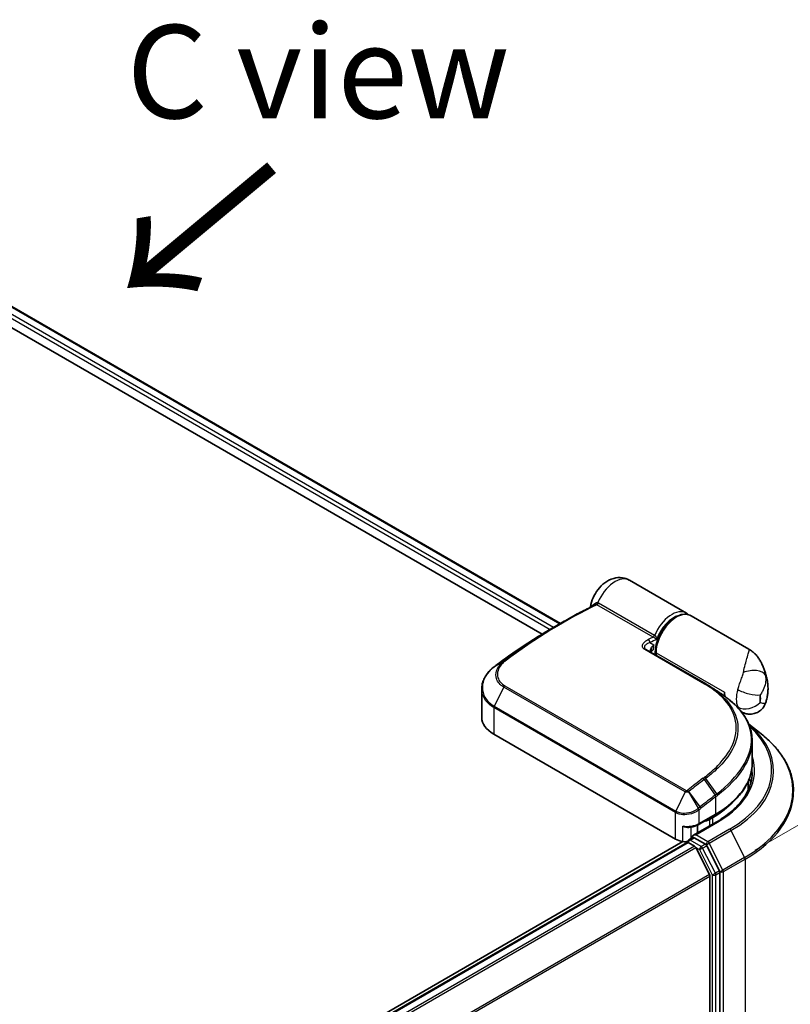
# Model space of a CAD drawing. Units: millimetres. Extents: x -1907 to 6354, y 32 to 1443.
# Drawn here: x -1425 to -1322, y 984 to 1116 of the extents above; entities that cross this region are included whole.
import ezdxf

# ---------------------------------------------------------------- set-up
doc = ezdxf.new("R2010")
doc.units = ezdxf.units.MM
doc.header["$LTSCALE"] = 4
doc.layers.get('Defpoints').update_dxf_attribs({"lineweight": 25})
for name, color, linetype, lineweight in [('Dimension (ISO)', 7, 'Continuous', 18), ('Symbol (ISO)', 7, 'Continuous', 18), ('Visible (ISO)', 7, 'Continuous', 35), ('Visible Narrow (ISO)', 7, 'Continuous', 25)]:
    doc.layers.add(name, color=color, linetype=linetype, lineweight=lineweight)
doc.styles.add('Note Text (TK)', font='MS PGothic.ttf')
doc.dimstyles.new('Default - Method 1b (TK)', dxfattribs={"dimscale": 4, "dimtxt": 2.5, "dimasz": 2.5, "dimexe": 1, "dimexo": 1.5, "dimgap": 1, "dimtad": 1, "dimrnd": 1e-08, "dimdsep": 46, "dimtxsty": 'Note Text (TK)', "dimblk": 'OPEN', "dimcen": 0.09, "dimdle": 5, "dimclrd": 100, "dimclre": 100, "dimclrt": 7, "dimadec": 1, "dimazin": 1, "dimtfac": 1, "dimtmove": 0, "dimatfit": 3, "dimldrblk": 'OPEN', "dimfxl": 1, "dimtolj": 1, "dimlwd": -1, "dimlwe": -1, "dimarcsym": 0})

# ---------------------------------------------------------------- blocks, each defined once
blk = doc.blocks.new('_Open')
at = {"color": 0, "linetype": 'ByBlock', "lineweight": -2}
for p, q in [((-1, 0.167), (0, 0)), ((-1, -0.167), (0, 0)), ((0, 0), (-1, 0))]:
    blk.add_line(p, q, dxfattribs=at)
blk = doc.blocks.new('*D26')
at = {"layer": 'Defpoints', "color": 0}
for p in [(-1272.38, 1035.47), (-1332.58, 1000.72), (-1329.76, 846.42)]:
    blk.add_point(p, dxfattribs=at)
at = {"layer": 'Dimension (ISO)', "color": 100}
for p, q in [((-1326.55, 1004.2), (-1268.36, 1037.79)), ((-1273.42, 888.91), (-1272.45, 1025.47)), ((-1323.73, 849.9), (-1269.47, 881.23))]:
    blk.add_line(p, q, dxfattribs=at)
at = {"layer": 'Dimension (ISO)', "color": 100, "xscale": 10, "yscale": 10, "zscale": 10}
for p, rotation in [((-1272.38, 1035.47), 89.59459151805198), ((-1273.49, 878.91), 269.594591518052)]:
    blk.add_blockref('_Open', p, dxfattribs=dict(at, rotation=rotation))
at = {"layer": 'Dimension (ISO)', "color": 7, "insert": (-1283.54, 946.17), "char_height": 16, "attachment_point": 4, "rotation": 89.5946, "style": 'Note Text (TK)'}
blk.add_mtext('\\A1;{\\Q-30.405;\\W0.813;\\H0.816x;177}', dxfattribs=at)

msp = doc.modelspace()

# ---------------------------------------------------------------- linework, layer by layer
at = {"layer": 'Visible (ISO)'}
for p, q in [((-1479.3979, 1107.7952), (-1352.6259, 1034.6033)), ((-1479.9352, 1105.217), (-1355.107, 1033.1474)), ((-1335.7409, 1035.9827), (-1343.362, 1040.3827)), ((-1327.348, 1031.137), (-1335.1124, 1035.6198)), ((-1353.6441, 1034.0155), (-1352.3679, 1034.7523)), ((-1341.1577, 1031.1067), (-1333.1439, 1026.4799)), ((-1339.9043, 1030.3831), (-1339.9043, 1030.8004)), ((-1363.1971, 1025.827), (-1363.1971, 1022.0003)), ((-1331.2131, 1025.2492), (-1331.0071, 1025.1303)), ((-1331.0255, 1025.1196), (-1331.0071, 1025.1303)), ((-1331.0071, 1025.1303), (-1330.9843, 1025.0907)), ((-1330.6143, 1024.8233), (-1330.6143, 1025.3571)), ((-1328.335, 1022.7259), (-1328.3488, 1022.7338)), ((-1327.3769, 1021.1052), (-1325.686, 1019.7666)), ((-1337.214, 1005.6704), (-1361.5699, 1019.7323)), ((-1326.9113, 1018.8466), (-1326.9113, 1015.8766)), ((-1327.4668, 1012.1909), (-1327.4668, 1013.3655)), ((-1334.1403, 1007.6044), (-1331.8618, 1008.9199)), ((-1331.7238, 1007.955), (-1334.7974, 1006.1804)), ((-1334.2284, 1006.5089), (-1334.2284, 1007.5563)), ((-1332.1857, 1008.5735), (-1332.6571, 1008.3013)), ((-1336.2178, 1005.3384), (-1532.9063, 891.7801)), ((-1335.6521, 1005.2333), (-1531.9828, 891.8818)), ((-1335.5831, 1005.2622), (-1335.5831, 1005.2487)), ((-1335.4855, 1005.2168), (-1334.6531, 1004.7362)), ((-1335.4164, 1005.5508), (-1334.8561, 1005.8743)), ((-1333.1921, 1004.9814), (-1334.6998, 1005.8519)), ((-1332.6331, 1000.924), (-1334.472, 1004.5337)), ((-1331.2975, 1001.4152), (-1333.011, 1004.7789)), ((-1331.2428, 846.4692), (-1331.2428, 1001.2094)), ((-1332.5785, 1000.7183), (-1332.5785, 846.6882))]:
    msp.add_line(p, q, dxfattribs=at)
for centre, start, end in [((-1329.4356, 1023.4421), 45.802717, 48.915976), ((-1335.2498, 1005.2622), 120, 180)]:
    msp.add_arc(centre, 0.3333, start, end, dxfattribs=at)
for centre, major_axis, ratio, start_param, end_param in [((-1340.6798, 1031.1229), (-0.5989, 0.124), 0.28348595, 0.6305269, 0.70770957), ((-1360.6841, 1024.6684), (2.6331, 4.7736), 0.61594236, 0.94279808, 0.94788706), ((-1354.1763, 987.3037), (26.0898, 48.0234), 0.60202446, 0.91844797, 0.92375957), ((-1343.635, 1020.6018), (-14.9526, 0.385), 0.5684891, 3.89288517, 3.94945362), ((-1327.8644, 1026.9447), (1.9444, 3.3679), 0.57735027, 2.35619449, 2.54599027), ((-1357.6415, 1022.0003), (-5.5556, 0), 0.57735027, 0, 0.78539816), ((-1343.5779, 1011.7034), (16.6667, 0), 0.57735027, 0.15296584, 0.21644966), ((-1343.5779, 1015.1508), (-16.1111, 0), 0.57735027, 2.35619449, 2.64184479), ((-1334.2284, 1009.2086), (-2.2222, 0), 0.57735027, 1.93385389, 2.35619449), ((-1334.4641, 1005.9879), (-0.4714, 0), 0.57735027, 4.71238898, 6.28318531), ((-1335.6426, 1006.5776), (-2.2222, 0), 0.57735027, 0.78539816, 1.30899694), ((-1335.9302, 1005.958), (1.1111, 0), 0.57735027, 4.45058959, 5.04150038), ((-1335.4855, 1004.9446), (-0.1667, 0.2887), 0.57735027, 5.49778714, 6.28318531), ((-1334.6998, 1006.124), (-0.1667, -0.2887), 0.57735027, 5.49778714, 6.12363721), ((-1333.1921, 1004.7092), (0.1667, -0.2887), 0.57735027, 1.48013644, 2.35619449), ((-1334.6531, 1004.464), (-0.1667, 0.2887), 0.57735027, 4.62172909, 5.49778714), ((-1332.8142, 1000.8543), (-0.1667, 0.2887), 0.57735027, 3.92699082, 4.62172909), ((-1331.4785, 1001.3455), (0.1667, -0.2887), 0.57735027, 0.78539816, 1.48013644)]:
    msp.add_ellipse(centre, major_axis=major_axis, ratio=ratio, start_param=start_param, end_param=end_param, dxfattribs=at)
for points, knots in [([(-1348.5966, 1036.8408), (-1348.5331, 1037.2647), (-1348.4099, 1037.6664), (-1348.072, 1038.436), (-1347.8549, 1038.8025), (-1347.3355, 1039.4756), (-1347.0339, 1039.7826), (-1346.3358, 1040.298), (-1345.9417, 1040.5137), (-1345.1208, 1040.7303), (-1344.7269, 1040.7709), (-1344.0061, 1040.6663), (-1343.6921, 1040.5654), (-1343.3913, 1040.3994), (-1343.3766, 1040.3911), (-1343.362, 1040.3827)], [3.32885908, 3.32885908, 3.32885908, 3.32885908, 3.73815061, 3.73815061, 4.15582373, 4.15582373, 4.57389853, 4.57389853, 4.97747907, 4.97747907, 5.27147986, 5.27147986, 5.48665786, 5.48665786, 5.49778714, 5.49778714, 5.49778714, 5.49778714]), ([(-1352.3679, 1034.7523), (-1352.0729, 1034.9226), (-1351.7778, 1035.0902), (-1351.1877, 1035.4197), (-1350.8926, 1035.5816), (-1350.3027, 1035.8998), (-1350.0078, 1036.0561), (-1349.4181, 1036.3629), (-1349.1234, 1036.5134), (-1348.5343, 1036.8088), (-1348.2399, 1036.9536), (-1347.9456, 1037.0955)], [4.7123889801, 4.7123889801, 4.7123889801, 4.7123889801, 4.7288323435, 4.7288323435, 4.7452757069, 4.7452757069, 4.7617190702, 4.7617190702, 4.7781624336, 4.7781624336, 4.794605797, 4.794605797, 4.794605797, 4.794605797]), ([(-1348.6166, 1036.767), (-1348.6118, 1036.7789), (-1348.6071, 1036.7929), (-1348.6005, 1036.819), (-1348.5983, 1036.8294), (-1348.5966, 1036.8408)], [0.18961720107, 0.18961720107, 0.18961720107, 0.18961720107, 0.19167057396, 0.19167057396, 0.19284976674, 0.19284976674, 0.19284976674, 0.19284976674]), ([(-1335.1124, 1035.6198), (-1335.3213, 1035.7404), (-1335.5588, 1035.8097), (-1336.0731, 1035.8451), (-1336.3514, 1035.804), (-1336.9356, 1035.6126), (-1337.2423, 1035.4514), (-1337.8407, 1035.0261), (-1338.1319, 1034.7598), (-1338.6658, 1034.154), (-1338.9087, 1033.8151), (-1339.3246, 1033.0978), (-1339.4978, 1032.7198), (-1339.7583, 1031.9586), (-1339.8453, 1031.5756), (-1339.8971, 1031.0697), (-1339.9043, 1030.9335), (-1339.9043, 1030.8004)], [5.49778714, 5.49778714, 5.49778714, 5.49778714, 5.77295753, 5.77295753, 6.07016507, 6.07016507, 6.39823241, 6.39823241, 6.73284731, 6.73284731, 7.06524398, 7.06524398, 7.39648244, 7.39648244, 7.72882828, 7.72882828, 7.85398163, 7.85398163, 7.85398163, 7.85398163]), ([(-1335.4485, 1035.7634), (-1335.5049, 1035.8172), (-1335.5651, 1035.8666), (-1335.6649, 1035.9366), (-1335.7024, 1035.9605), (-1335.7409, 1035.9827)], [6.929596973, 6.929596973, 6.929596973, 6.929596973, 7.01789957, 7.01789957, 7.06858347, 7.06858347, 7.06858347, 7.06858347]), ([(-1353.6441, 1034.0155), (-1354.1574, 1033.7191), (-1354.6707, 1033.4141), (-1355.6967, 1032.787), (-1356.2095, 1032.4649), (-1357.234, 1031.804), (-1357.7458, 1031.4652), (-1358.7679, 1030.771), (-1359.2783, 1030.4157), (-1360.2971, 1029.6889), (-1360.8057, 1029.3174), (-1361.3131, 1028.938)], [1.570796327, 1.570796327, 1.570796327, 1.570796327, 1.600098121, 1.600098121, 1.629399916, 1.629399916, 1.65870171, 1.65870171, 1.688003505, 1.688003505, 1.717305299, 1.717305299, 1.717305299, 1.717305299]), ([(-1340.4952, 1030.9828), (-1340.4993, 1030.9449), (-1340.4994, 1030.909), (-1340.4925, 1030.841), (-1340.4856, 1030.8087), (-1340.465, 1030.7473), (-1340.4514, 1030.7182), (-1340.4337, 1030.6897), (-1340.4332, 1030.6889), (-1340.4327, 1030.6881)], [-0.1113026819, -0.1113026819, -0.1113026819, -0.1113026819, -0.0901140962, -0.0901140962, -0.0689255105, -0.0689255105, -0.0477369248, -0.0477369248, -0.0471228469, -0.0471228469, -0.0471228469, -0.0471228469]), ([(-1340.4439, 1030.7828), (-1340.3601, 1030.8758), (-1340.2779, 1030.975), (-1340.1972, 1031.0725), (-1340.1961, 1031.0738), (-1340.195, 1031.0751)], [0.052675624, 0.052675624, 0.052675624, 0.052675624, 0.0862543417, 0.0862543417, 0.0867052509, 0.0867052509, 0.0867052509, 0.0867052509]), ([(-1327.348, 1031.137), (-1327.1928, 1031.0474), (-1327.0406, 1030.9456), (-1326.7504, 1030.7203), (-1326.6126, 1030.5969), (-1326.3571, 1030.3348), (-1326.2396, 1030.1963), (-1326.0262, 1029.9113), (-1325.9302, 1029.7648), (-1325.7564, 1029.4666), (-1325.6789, 1029.3153), (-1325.6091, 1029.1632)], [-1.438558338, -1.438558338, -1.438558338, -1.438558338, -1.392354155, -1.392354155, -1.346149972, -1.346149972, -1.299945789, -1.299945789, -1.253741606, -1.253741606, -1.207537423, -1.207537423, -1.207537423, -1.207537423]), ([(-1363.1971, 1025.827), (-1363.1971, 1026.0425), (-1363.1725, 1026.2592), (-1363.0764, 1026.688), (-1363.0048, 1026.9001), (-1362.8181, 1027.314), (-1362.7029, 1027.5158), (-1362.4328, 1027.9044), (-1362.2779, 1028.0913), (-1361.9324, 1028.446), (-1361.7419, 1028.6139), (-1361.5359, 1028.7705)], [0.370554133, 0.370554133, 0.370554133, 0.370554133, 0.445357479, 0.445357479, 0.520160825, 0.520160825, 0.594964171, 0.594964171, 0.669767517, 0.669767517, 0.744570863, 0.744570863, 0.744570863, 0.744570863]), ([(-1325.6091, 1029.1632), (-1325.5304, 1028.9918), (-1325.4588, 1028.8234), (-1325.3283, 1028.4936), (-1325.2695, 1028.3323), (-1325.1631, 1028.0173), (-1325.1157, 1027.8637), (-1325.0307, 1027.5647), (-1324.9933, 1027.4193), (-1324.9272, 1027.137), (-1324.8985, 1027.0001), (-1324.8736, 1026.8674)], [1.174028685, 1.174028685, 1.174028685, 1.174028685, 1.214739946, 1.214739946, 1.255451208, 1.255451208, 1.296162469, 1.296162469, 1.33687373, 1.33687373, 1.377584992, 1.377584992, 1.377584992, 1.377584992]), ([(-1325.095, 1023.9736), (-1325.0396, 1024.1469), (-1324.9905, 1024.3235), (-1324.9066, 1024.6838), (-1324.8717, 1024.8675), (-1324.8181, 1025.2428), (-1324.7994, 1025.4345), (-1324.7814, 1025.8271), (-1324.7822, 1026.028), (-1324.8079, 1026.4401), (-1324.8329, 1026.6512), (-1324.8736, 1026.8674)], [4.287293343, 4.287293343, 4.287293343, 4.287293343, 4.410954738, 4.410954738, 4.534616132, 4.534616132, 4.658277527, 4.658277527, 4.781938921, 4.781938921, 4.905600315, 4.905600315, 4.905600315, 4.905600315]), ([(-1331.5744, 1025.4887), (-1331.4146, 1025.3856), (-1331.2553, 1025.2791), (-1330.9378, 1025.0591), (-1330.7795, 1024.9456), (-1330.4642, 1024.7121), (-1330.3071, 1024.592), (-1329.9939, 1024.3456), (-1329.8378, 1024.2193), (-1329.5266, 1023.9607), (-1329.3714, 1023.8284), (-1329.2165, 1023.6934)], [0.083231391, 0.083231391, 0.083231391, 0.083231391, 0.143385211, 0.143385211, 0.20353903, 0.20353903, 0.263692849, 0.263692849, 0.323846668, 0.323846668, 0.384000488, 0.384000488, 0.384000488, 0.384000488]), ([(-1329.2032, 1023.6811), (-1328.9084, 1023.3945), (-1328.6394, 1023.0992), (-1328.1562, 1022.4927), (-1327.942, 1022.1816), (-1327.5718, 1021.5453), (-1327.4158, 1021.2201), (-1327.1648, 1020.5581), (-1327.0699, 1020.2213), (-1326.9431, 1019.5393), (-1326.9113, 1019.1941), (-1326.9113, 1018.8466)], [0, 0, 0, 0, 0.154055632, 0.154055632, 0.308111264, 0.308111264, 0.462166896, 0.462166896, 0.616222529, 0.616222529, 0.770278161, 0.770278161, 0.770278161, 0.770278161]), ([(-1325.095, 1023.9736), (-1325.1673, 1023.7473), (-1325.2939, 1023.4823), (-1325.6496, 1023.0512), (-1325.8425, 1022.882), (-1326.2535, 1022.6298), (-1326.4676, 1022.5447), (-1326.8952, 1022.4356), (-1327.1017, 1022.4214), (-1327.5127, 1022.4324), (-1327.6916, 1022.4716), (-1327.9931, 1022.5585), (-1328.108, 1022.6087), (-1328.2518, 1022.6793), (-1328.2957, 1022.7032), (-1328.335, 1022.7259)], [0.0258472508, 0.0258472508, 0.0258472508, 0.0258472508, 0.0281775384, 0.0281775384, 0.0298998927, 0.0298998927, 0.0315712385, 0.0315712385, 0.033520065, 0.033520065, 0.0361865679, 0.0361865679, 0.0391744817, 0.0391744817, 0.04078682, 0.04078682, 0.04078682, 0.04078682]), ([(-1321.3557, 1012.0585), (-1321.3557, 1012.6136), (-1321.4164, 1013.1688), (-1321.6577, 1014.2681), (-1321.8381, 1014.8122), (-1322.3144, 1015.8798), (-1322.6101, 1016.4033), (-1323.3106, 1017.4215), (-1323.7153, 1017.9163), (-1324.6265, 1018.8699), (-1325.1329, 1019.3288), (-1325.686, 1019.7666)], [2.35619449, 2.35619449, 2.35619449, 2.35619449, 2.48222194, 2.48222194, 2.608249389, 2.608249389, 2.734276838, 2.734276838, 2.860304287, 2.860304287, 2.986331737, 2.986331737, 2.986331737, 2.986331737]), ([(-1331.8618, 1008.9199), (-1331.244, 1009.2766), (-1330.6733, 1009.6622), (-1329.6399, 1010.4834), (-1329.1773, 1010.9189), (-1328.3725, 1011.8309), (-1328.0302, 1012.3074), (-1327.4768, 1013.2908), (-1327.2656, 1013.7978), (-1326.9828, 1014.8287), (-1326.9113, 1015.3526), (-1326.9113, 1015.8766)], [4.71238898, 4.71238898, 4.71238898, 4.71238898, 4.869468613, 4.869468613, 5.026548246, 5.026548246, 5.183627879, 5.183627879, 5.340707511, 5.340707511, 5.497787144, 5.497787144, 5.497787144, 5.497787144]), ([(-1326.9113, 1014.6065), (-1326.9113, 1014.1228), (-1326.9771, 1013.6391), (-1327.2403, 1012.6795), (-1327.4378, 1012.2036), (-1327.9631, 1011.2704), (-1328.2908, 1010.813), (-1329.0707, 1009.9293), (-1329.5228, 1009.503), (-1330.5412, 1008.6938), (-1331.1075, 1008.3108), (-1331.7238, 1007.955)], [3.926990817, 3.926990817, 3.926990817, 3.926990817, 4.084070449, 4.084070449, 4.241150082, 4.241150082, 4.398229715, 4.398229715, 4.555309348, 4.555309348, 4.71238898, 4.71238898, 4.71238898, 4.71238898]), ([(-1335.4442, 1007.2458), (-1335.3488, 1007.2511), (-1335.254, 1007.2602), (-1335.0667, 1007.2859), (-1334.9744, 1007.3025), (-1334.7935, 1007.3432), (-1334.705, 1007.3672), (-1334.5333, 1007.4226), (-1334.45, 1007.4539), (-1334.29, 1007.5238), (-1334.2132, 1007.5623), (-1334.1403, 1007.6044)], [4.022430426, 4.022430426, 4.022430426, 4.022430426, 4.160422137, 4.160422137, 4.298413848, 4.298413848, 4.436405559, 4.436405559, 4.57439727, 4.57439727, 4.71238898, 4.71238898, 4.71238898, 4.71238898]), ([(-1336.2178, 1007.425), (-1336.2157, 1007.4239), (-1336.2135, 1007.4229), (-1336.0637, 1007.3513), (-1335.9085, 1007.2985), (-1335.6452, 1007.2484), (-1335.5405, 1007.2405), (-1335.4442, 1007.2458)], [-0.0006324539, -0.0006324539, -0.0006324539, -0.0006324539, 0, 0, 0.0442272577, 0.0442272577, 0.076171772, 0.076171772, 0.076171772, 0.076171772]), ([(-1334.8561, 1005.8743), (-1334.8418, 1005.8826), (-1334.8179, 1005.887), (-1334.7616, 1005.8803), (-1334.7296, 1005.8691), (-1334.6998, 1005.8519)], [0.038953354, 0.038953354, 0.038953354, 0.038953354, 0.0503345484, 0.0503345484, 0.0617157428, 0.0617157428, 0.0617157428, 0.0617157428])]:
    msp.add_open_spline(points, degree=3, knots=knots, dxfattribs=at)
for points in [[(-1340.4438, 1030.7827), (-1340.4524, 1030.7733), (-1340.46, 1030.764), (-1340.4669, 1030.7551)], [(-1332.5581, 1026.1227), (-1332.2303, 1025.9114), (-1331.9024, 1025.7), (-1331.5744, 1025.4887)]]:
    msp.add_open_spline(points, degree=3, dxfattribs=at)
at = {"layer": 'Visible Narrow (ISO)'}
for p, q in [((-1353.556, 1034.0664), (-1479.9352, 1107.0314)), ((-1479.4956, 1107.7388), (-1352.7236, 1034.5469)), ((-1479.9352, 1106.4871), (-1354.026, 1033.7934)), ((-1340.2123, 1032.756), (-1347.7357, 1037.0997)), ((-1347.5182, 1037.3487), (-1339.9948, 1033.0051)), ((-1340.6256, 1032.0302), (-1340.1186, 1031.7023)), ((-1333.3003, 1026.4691), (-1341.3141, 1031.0959)), ((-1339.8067, 1030.6643), (-1330.6143, 1025.3571)), ((-1339.8067, 1030.6643), (-1339.8067, 1030.3267)), ((-1361.5073, 1028.7913), (-1360.3514, 1029.4499)), ((-1360.2146, 1029.5571), (-1361.3045, 1028.9436)), ((-1360.2399, 1026.0561), (-1361.5172, 1023.5005)), ((-1335.884, 1011.9942), (-1360.2399, 1026.0561)), ((-1360.102, 1026.2313), (-1335.7461, 1012.1694)), ((-1361.5172, 1023.5005), (-1337.1613, 1009.4387)), ((-1361.5699, 1023.2987), (-1361.5699, 1019.7323)), ((-1337.214, 1009.2368), (-1361.5699, 1023.2987)), ((-1333.3417, 1013.6537), (-1331.8723, 1011.5719)), ((-1331.6655, 1011.7303), (-1333.1278, 1013.8143)), ((-1335.884, 1011.9942), (-1337.1613, 1009.4387)), ((-1335.4552, 1012.0169), (-1334.1423, 1009.8012)), ((-1333.885, 1010.0074), (-1335.4033, 1012.0511)), ((-1331.7928, 1009.0725), (-1331.7928, 1011.3452)), ((-1337.214, 1005.6704), (-1337.214, 1009.2368)), ((-1334.0713, 1009.5658), (-1334.0713, 1007.757)), ((-1334.0713, 1007.757), (-1331.7928, 1009.0725)), ((-1334.4641, 1006.2601), (-1331.5571, 1007.9385)), ((-1332.7261, 1008.4209), (-1332.6571, 1008.3013)), ((-1332.6571, 1008.3013), (-1332.6571, 1007.4161)), ((-1332.2547, 1008.6931), (-1332.1857, 1008.5735)), ((-1332.1857, 1007.6883), (-1332.1857, 1008.5735)), ((-1336.2178, 1005.3384), (-1336.2178, 1007.425)), ((-1335.1445, 1007.2752), (-1335.1445, 1005.7078)), ((-1332.846, 1005.3259), (-1334.4641, 1006.2601)), ((-1329.939, 1007.0043), (-1332.846, 1005.3259)), ((-1332.6649, 1005.1234), (-1329.758, 1006.8018)), ((-1329.758, 1006.8018), (-1327.9191, 1003.1921)), ((-1531.885, 891.8255), (-1335.4855, 1005.2168)), ((-1335.2498, 1005.5343), (-1334.6998, 1005.8519)), ((-1333.7421, 1004.6639), (-1335.2498, 1005.5343)), ((-1333.1921, 1004.9814), (-1333.7421, 1004.6639)), ((-1333.1921, 1004.9814), (-1333.0817, 1004.9177)), ((-1333.0817, 1004.9177), (-1333.011, 1004.7789)), ((-1330.8261, 1001.5137), (-1332.6649, 1005.1234)), ((-1334.6531, 1004.7362), (-1531.0526, 891.3449)), ((-1530.7867, 891.1914), (-1334.472, 1004.5337)), ((-1334.4774, 1004.5441), (-1333.9778, 1004.2556)), ((-1333.9778, 1004.2556), (-1332.2642, 1000.8919)), ((-1333.561, 1004.4614), (-1333.011, 1004.7789)), ((-1331.8474, 1001.0977), (-1333.561, 1004.4614)), ((-1327.9191, 1003.1921), (-1330.8261, 1001.5137)), ((-1330.7714, 1001.308), (-1327.8644, 1002.9863)), ((-1327.8644, 1002.9863), (-1327.8644, 848.049)), ((-1332.6331, 1000.924), (-1528.7259, 887.7098)), ((-1331.2975, 1001.4152), (-1331.8474, 1001.0977)), ((-1331.7928, 1000.8919), (-1331.2428, 1001.2094)), ((-1331.2975, 1001.4152), (-1331.2428, 1001.308)), ((-1331.2428, 1001.308), (-1331.2428, 1001.2094)), ((-1330.7714, 846.3707), (-1330.7714, 1001.308)), ((-1528.6325, 887.5264), (-1332.5785, 1000.7183)), ((-1332.2642, 1000.8919), (-1332.2642, 846.1517)), ((-1331.7928, 846.1517), (-1331.7928, 1000.8919))]:
    msp.add_line(p, q, dxfattribs=at)
for centre, major_axis, ratio, start_param, end_param in [((-1345.3064, 1037.0148), (1.9444, 3.3679), 0.57735027, 0, 1.78626748), ((-1352.2013, 972.5913), (-38.0556, -65.9142), 0.57735027, 3.84392146, 4.07349979), ((-1348.1113, 1037.3849), (0.1614, -0.2917), 0.62793715, 0.01049468, 1.11363619), ((-1347.8201, 1037.4237), (-0.0775, -0.3242), 0.60213349, 0.51971091, 1.61499474), ((-1347.7162, 1037.3822), (-0.1667, -0.2887), 0.57735027, 0.70232881, 1.7823899), ((-1337.6854, 1032.6148), (1.9444, 3.3679), 0.57735027, 0, 1.7823899), ((-1337.0568, 1032.2519), (1.9444, 3.3679), 0.57735027, 0, 2.35619449), ((-1337.4497, 1032.4787), (-1.7778, -3.0792), 0.57735027, 3.64256149, 5.03376411), ((-1353.6441, 973.4243), (-37.1044, -64.2667), 0.57735027, 3.92699082, 4.07349979), ((-1352.3679, 972.6875), (38.0067, 65.8296), 0.57735027, 0.78539816, 0.93190714), ((-1344.6779, 968.2477), (38.0556, 65.9142), 0.57735027, 0.70232881, 0.71411031), ((-1340.1928, 1033.0385), (-0.1667, -0.2887), 0.57735027, 0.70232881, 1.7823899), ((-1340.8613, 1032.1663), (0.1478, -0.2988), 0.61700707, 0.82367566, 2.39447199), ((-1344.4422, 968.1116), (-37.8889, -65.6255), 0.57735027, 3.83833557, 3.85570296), ((-1337.4497, 1032.4787), (-1.9444, -3.3679), 0.57735027, 5.25463471, 5.44061314), ((-1341.3244, 1030.8181), (0.1667, 0.2887), 0.57735027, 0, 0.7418614), ((-1339.571, 1030.8004), (-0.3333, 0), 0.57735027, 0, 0.78539816), ((-1361.3342, 1028.5052), (-0.2018, 0.2653), 0.47979182, 6.21421947, 6.28318531), ((-1361.3156, 1028.5193), (-0.2007, 0.2661), 0.48328426, 6.21654355, 6.28318531), ((-1361.1135, 1028.6711), (-0.1996, 0.267), 0.48688026, 6.21991861, 6.28318531), ((-1360.1523, 1029.1837), (-0.2115, 0.2576), 0.51331722, 5.41189435, 6.19533179), ((-1360.0236, 1029.2845), (-0.1996, 0.267), 0.48688026, 5.43452045, 6.21991861), ((-1327.2344, 1026.98), (2.1673, 0.491), 0.55702147, 0.16910825, 1.84818999), ((-1328.3682, 1024.0603), (2.518, 4.3612), 0.57735027, 5.69099848, 5.9361852), ((-1360.0568, 1025.9903), (-0.1667, -0.2887), 0.57735027, 4.11988868, 4.81620296), ((-1333.3105, 1026.1913), (0.1667, 0.2887), 0.57735027, 0, 0.7418614), ((-1326.2931, 1026.0375), (1.9444, 3.3679), 0.57735027, 1.97805613, 2.73433285), ((-1327.3883, 1025.9075), (-2.136, 0.6131), 0.32341, 0.91455925, 2.48535558), ((-1324.7217, 1025.1303), (-0.8333, -1.4434), 0.57735027, 5.11964878, 5.8759255), ((-1327.4716, 1023.5426), (1.2098, 2.0954), 0.57735027, 5.24064821, 5.75492608), ((-1361.3342, 1023.4348), (0.1667, 0.2887), 0.57735027, 1.67461031, 2.35619449), ((-1329.4356, 1023.4421), (0.2324, 0.239), 0.71637411, 0, 0.13505937), ((-1329.4356, 1023.4421), (0.2191, 0.2512), 0.4121815, 0, 0.10329713), ((-1327.3883, 1024.9027), (2.042, 0.8766), 0.74971504, 3.65220472, 5.22300104), ((-1343.5779, 1014.8787), (19.2883, 0), 0.57735027, 5.49778714, 6.84601356), ((-1343.5779, 1014.7808), (19.5444, 0), 0.57735027, 5.49778714, 6.87601363), ((-1343.5779, 1012.2327), (22.145, 0), 0.57735027, 5.49778714, 6.91332255), ((-1343.5779, 1014.8787), (17, 0), 0.57735027, 5.49778714, 6.48153983), ((-1343.5779, 1015.8766), (16.6667, 0), 0.57735027, 5.49778714, 6.28318531), ((-1343.5779, 1014.6065), (16.6667, 0), 0.57735027, 0, 0.06539742), ((-1325.3693, 957.0999), (38.0556, 65.9142), 0.57735027, 0.93740718, 0.97633727), ((-1325.2027, 957.0037), (-38.0067, -65.8296), 0.57735027, 4.07899983, 4.11792993), ((-1333.4831, 1013.5742), (0.2007, -0.2661), 0.48326791, 1.50551533, 2.29091349), ((-1333.2701, 1013.7345), (0.2001, -0.2666), 0.4863931, 1.50598422, 2.29203481), ((-1335.7009, 1011.9284), (-0.1667, -0.2887), 0.57735027, 4.11988868, 4.81620296), ((-1335.5672, 1011.9559), (0.1808, -0.2801), 0.38183149, 1.54220272, 2.32014033), ((-1335.5384, 1011.9766), (0.2083, -0.2602), 0.45728764, 1.49193696, 2.27733513), ((-1323.9265, 956.2669), (37.1044, 64.2667), 0.57735027, 0.93769312, 0.97633727), ((-1332.0285, 1011.4813), (0.2008, -0.2661), 0.48307971, 0.7200131, 1.50541127), ((-1332.0137, 1011.4925), (-0.2013, 0.2657), 0.48316497, 3.86053001, 4.64612279), ((-1331.8105, 1011.6485), (-0.2047, 0.2631), 0.49529401, 3.85155905, 4.63904754), ((-1343.5779, 1012.0585), (22.2222, 0), 0.57735027, 5.49778714, 6.28318531), ((-1323.8575, 956.227), (-36.9865, -64.0625), 0.57735027, 4.07928577, 4.11792993), ((-1336.9783, 1009.3729), (0.1667, 0.2887), 0.57735027, 1.67461031, 2.35619449), ((-1334.307, 1009.7019), (0.2131, -0.2563), 0.43995393, 0.69829731, 1.48734625), ((-1334.2765, 1009.7268), (-0.209, 0.2597), 0.45498339, 3.84699996, 4.63362332), ((-1334.0201, 1009.9329), (-0.2083, 0.2602), 0.45728764, 3.84813145, 4.63352962), ((-1332.0285, 1009.2086), (0.1667, -0.2887), 0.57735027, 0, 0.78539816), ((-1335.6426, 1008.6642), (2.2222, 0), 0.57735027, 4.45058959, 5.49778714), ((-1334.307, 1007.8931), (0.1667, -0.2887), 0.57735027, 0, 0.78539816), ((-1331.5571, 1007.6663), (-0.1667, 0.2887), 0.57735027, 5.49778714, 6.28318531), ((-1329.939, 1006.7321), (0.1667, -0.2887), 0.57735027, 1.48013644, 2.35619449), ((-1335.2498, 1005.2622), (-0.3333, 0), 0.57735027, 0, 0.07012361), ((-1335.2498, 1005.2622), (0.1667, 0.2887), 0.57735027, 0.78539816, 2.06167901), ((-1335.2498, 1005.2622), (-0.1667, 0.2887), 0.57735027, 5.49778714, 6.28318531), ((-1332.846, 1005.0537), (0.1667, 0.2887), 0.57735027, 0.78539816, 2.35619449), ((-1332.846, 1005.0537), (-0.297, -0.1513), 0.07392213, 0.61742098, 2.18821731), ((-1332.846, 1005.0537), (-0.1667, 0.2887), 0.57735027, 4.62172909, 5.49778714), ((-1333.7421, 1004.3917), (0.1667, 0.2887), 0.57735027, 0.78539816, 2.35619449), ((-1333.7421, 1004.3917), (-0.297, -0.1513), 0.07392213, 0.61742098, 2.18821731), ((-1333.7421, 1004.3917), (-0.1667, 0.2887), 0.57735027, 4.62172909, 5.49778714), ((-1328.1001, 1003.1224), (-0.1667, 0.2887), 0.57735027, 3.92699082, 4.62172909), ((-1332.0285, 1001.028), (0.297, 0.1513), 0.07392213, 3.75901364, 5.32980996), ((-1332.0285, 1001.028), (-0.1667, 0.2887), 0.57735027, 3.92699082, 4.62172909), ((-1331.0071, 1001.444), (0.297, 0.1513), 0.07392213, 3.75901364, 5.32980996), ((-1331.0071, 1001.444), (-0.3333, 0), 0.57735027, 0.78539816, 2.35619449), ((-1331.0071, 1001.444), (-0.1667, 0.2887), 0.57735027, 3.92699082, 4.62172909), ((-1332.0285, 1001.028), (-0.3333, 0), 0.57735027, 0.78539816, 2.35619449)]:
    msp.add_ellipse(centre, major_axis=major_axis, ratio=ratio, start_param=start_param, end_param=end_param, dxfattribs=at)
for points, knots in [([(-1348.5965, 1036.8408), (-1348.5934, 1036.8607), (-1348.5524, 1036.8998), (-1348.4028, 1037.0121), (-1348.2933, 1037.0857), (-1348.0733, 1037.2258), (-1347.9785, 1037.2845), (-1347.8758, 1037.347)], [-0.192849767, -0.192849767, -0.192849767, -0.192849767, -0.120230328, -0.120230328, -0.046242434, -0.046242434, 0, 0, 0, 0]), ([(-1347.7904, 1037.1191), (-1347.8137, 1037.1232), (-1347.8376, 1037.1237), (-1347.8899, 1037.1172), (-1347.9182, 1037.1087), (-1347.9456, 1037.0955)], [-0.0350983256, -0.0350983256, -0.0350983256, -0.0350983256, -0.0203174121, -0.0203174121, -0.0027406777, -0.0027406777, -0.0027406777, -0.0027406777]), ([(-1347.8758, 1037.347), (-1347.8306, 1037.3745), (-1347.7819, 1037.3916), (-1347.6955, 1037.4013), (-1347.6584, 1037.3994), (-1347.6216, 1037.3914)], [0, 0, 0, 0, 0.0203174121, 0.0203174121, 0.0350983256, 0.0350983256, 0.0350983256, 0.0350983256]), ([(-1347.7357, 1037.0997), (-1347.7439, 1037.1044), (-1347.7527, 1037.1084), (-1347.7709, 1037.1149), (-1347.7805, 1037.1174), (-1347.7904, 1037.1191)], [0, 0, 0, 0, 0.0062711255, 0.0062711255, 0.0125422509, 0.0125422509, 0.0125422509, 0.0125422509]), ([(-1347.6216, 1037.3914), (-1347.6038, 1037.3867), (-1347.5861, 1037.3808), (-1347.5516, 1037.3665), (-1347.5346, 1037.3582), (-1347.5182, 1037.3487)], [-0.0125422509, -0.0125422509, -0.0125422509, -0.0125422509, -0.0062711255, -0.0062711255, 0, 0, 0, 0]), ([(-1339.698, 1032.4799), (-1339.7375, 1032.4973), (-1339.7826, 1032.5191), (-1339.8771, 1032.5676), (-1339.9263, 1032.5941), (-1340.0142, 1032.6428), (-1340.0528, 1032.6646), (-1340.1177, 1032.7016), (-1340.1446, 1032.717), (-1340.1847, 1032.7401), (-1340.1992, 1032.7484), (-1340.2123, 1032.756)], [-0.102880018, -0.102880018, -0.102880018, -0.102880018, -0.074044525, -0.074044525, -0.046929629, -0.046929629, -0.026072016, -0.026072016, -0.010027698, -0.010027698, 0, 0, 0, 0]), ([(-1339.9948, 1033.0051), (-1339.9817, 1032.9975), (-1339.9682, 1032.9881), (-1339.933, 1032.9597), (-1339.9115, 1032.9384), (-1339.8639, 1032.8826), (-1339.8386, 1032.8463), (-1339.7866, 1032.7577), (-1339.7618, 1032.7037), (-1339.7217, 1032.5924), (-1339.7069, 1032.5348), (-1339.698, 1032.4799)], [0, 0, 0, 0, 0.010027698, 0.010027698, 0.026072016, 0.026072016, 0.046929629, 0.046929629, 0.074044525, 0.074044525, 0.102880018, 0.102880018, 0.102880018, 0.102880018]), ([(-1341.3141, 1031.0959), (-1341.3603, 1031.1226), (-1341.402, 1031.1516), (-1341.4967, 1031.2318), (-1341.5416, 1031.2857), (-1341.6141, 1031.414), (-1341.6327, 1031.4895), (-1341.6341, 1031.6493), (-1341.6118, 1031.7335), (-1341.5123, 1031.9399), (-1341.412, 1032.0575), (-1341.1618, 1032.2695), (-1341.0124, 1032.3644), (-1340.8445, 1032.4475)], [0, 0, 0, 0, 0.017629961, 0.017629961, 0.045837897, 0.045837897, 0.082508215, 0.082508215, 0.124248398, 0.124248398, 0.189170086, 0.189170086, 0.253166048, 0.253166048, 0.253166048, 0.253166048]), ([(-1340.6256, 1032.0302), (-1340.7737, 1031.9792), (-1340.9076, 1031.9191), (-1341.1368, 1031.7811), (-1341.232, 1031.7029), (-1341.3353, 1031.5624), (-1341.3622, 1031.5044), (-1341.3771, 1031.3923), (-1341.3693, 1031.3386), (-1341.3221, 1031.2458), (-1341.2903, 1031.2063), (-1341.2282, 1031.1534), (-1341.2072, 1031.1378), (-1341.1843, 1031.123)], [-0.253166048, -0.253166048, -0.253166048, -0.253166048, -0.189170086, -0.189170086, -0.124248398, -0.124248398, -0.082508215, -0.082508215, -0.045837897, -0.045837897, -0.017629961, -0.017629961, -0.005370166, -0.005370166, -0.005370166, -0.005370166]), ([(-1340.4505, 1030.6985), (-1340.5061, 1030.7774), (-1340.5377, 1030.8674), (-1340.5551, 1031.1024), (-1340.5096, 1031.2524), (-1340.346, 1031.5045), (-1340.2426, 1031.6107), (-1340.1186, 1031.7023)], [0.041135679, 0.041135679, 0.041135679, 0.041135679, 0.087604003, 0.087604003, 0.157687206, 0.157687206, 0.215423171, 0.215423171, 0.215423171, 0.215423171]), ([(-1340.1186, 1031.7023), (-1340.2352, 1031.5822), (-1340.3305, 1031.4502), (-1340.4495, 1031.2045), (-1340.4833, 1031.0919), (-1340.4951, 1030.9827)], [-0.215423171, -0.215423171, -0.215423171, -0.215423171, -0.157687206, -0.157687206, -0.111302682, -0.111302682, -0.111302682, -0.111302682]), ([(-1340.4787, 1030.7897), (-1340.4441, 1030.8607), (-1340.3893, 1030.9287), (-1340.2801, 1031.0199), (-1340.2395, 1031.0486), (-1340.195, 1031.0751)], [-0.1065947103, -0.1065947103, -0.1065947103, -0.1065947103, -0.0624009552, -0.0624009552, -0.0403643036, -0.0403643036, -0.0403643036, -0.0403643036]), ([(-1328.091, 1028.0066), (-1327.9217, 1028.8081), (-1327.7449, 1029.4302), (-1327.5133, 1030.2191), (-1327.4373, 1030.4667), (-1327.3864, 1030.6536), (-1327.3318, 1030.8543), (-1327.3048, 1030.9888), (-1327.3164, 1031.1021), (-1327.3281, 1031.1255), (-1327.348, 1031.137)], [1.040083918, 1.040083918, 1.040083918, 1.040083918, 1.18712019, 1.18712019, 1.284415628, 1.284415628, 1.284415628, 1.388876366, 1.388876366, 1.438558338, 1.438558338, 1.438558338, 1.438558338]), ([(-1361.5267, 1028.7766), (-1361.7162, 1028.6323), (-1361.8913, 1028.4791), (-1362.6102, 1027.7537), (-1362.9669, 1027.0976), (-1363.1619, 1025.934), (-1363.1014, 1025.4279), (-1362.7418, 1024.6078), (-1362.5012, 1024.2767), (-1361.991, 1023.808), (-1361.7662, 1023.6443), (-1361.5172, 1023.5005)], [-0.744570863, -0.744570863, -0.744570863, -0.744570863, -0.674385889, -0.674385889, -0.427427676, -0.427427676, -0.23745982, -0.23745982, -0.0913307, -0.0913307, 0, 0, 0, 0]), ([(-1361.5073, 1028.7913), (-1361.5105, 1028.7888), (-1361.5138, 1028.7864), (-1361.5202, 1028.7815), (-1361.5235, 1028.779), (-1361.5267, 1028.7766)], [-0.00239156609, -0.00239156609, -0.00239156609, -0.00239156609, -0.00119578305, -0.00119578305, 0, 0, 0, 0]), ([(-1361.3045, 1028.9436), (-1361.3383, 1028.9183), (-1361.3722, 1028.893), (-1361.4398, 1028.8422), (-1361.4736, 1028.8167), (-1361.5073, 1028.7913)], [-0.0260179003, -0.0260179003, -0.0260179003, -0.0260179003, -0.0130089502, -0.0130089502, 0, 0, 0, 0]), ([(-1360.2399, 1026.0561), (-1360.7346, 1026.3417), (-1361.0781, 1026.7459), (-1361.3259, 1027.5298), (-1361.3233, 1027.8874), (-1361.1327, 1028.5055), (-1360.9879, 1028.7693), (-1360.663, 1029.1679), (-1360.5166, 1029.314), (-1360.3514, 1029.4499)], [-0.472872473, -0.472872473, -0.472872473, -0.472872473, -0.295487885, -0.295487885, -0.164159936, -0.164159936, -0.063138437, -0.063138437, 0, 0, 0, 0]), ([(-1360.1873, 1029.4327), (-1360.3431, 1029.3048), (-1360.4815, 1029.1672), (-1360.7894, 1028.7914), (-1360.9275, 1028.5425), (-1361.1113, 1027.959), (-1361.1163, 1027.621), (-1360.888, 1026.8807), (-1360.5666, 1026.4995), (-1360.102, 1026.2313)], [0, 0, 0, 0, 0.063138437, 0.063138437, 0.164159936, 0.164159936, 0.295487885, 0.295487885, 0.472872473, 0.472872473, 0.472872473, 0.472872473]), ([(-1360.3514, 1029.4499), (-1360.3291, 1029.4682), (-1360.3066, 1029.4863), (-1360.261, 1029.522), (-1360.2379, 1029.5396), (-1360.2146, 1029.5571)], [-0.0169910591, -0.0169910591, -0.0169910591, -0.0169910591, -0.0084562629, -0.0084562629, 0, 0, 0, 0]), ([(-1360.058, 1029.5339), (-1360.08, 1029.5174), (-1360.1018, 1029.5008), (-1360.1448, 1029.4671), (-1360.1662, 1029.4499), (-1360.1873, 1029.4327)], [0, 0, 0, 0, 0.0084562629, 0.0084562629, 0.0169910591, 0.0169910591, 0.0169910591, 0.0169910591]), ([(-1325.6091, 1029.1632), (-1325.5874, 1029.1159), (-1325.5662, 1029.0671), (-1325.3956, 1028.6535), (-1325.2702, 1028.2126), (-1325.144, 1027.6672)], [-1.207537423, -1.207537423, -1.207537423, -1.207537423, -1.18712019, -1.18712019, -1.040083918, -1.040083918, -1.040083918, -1.040083918]), ([(-1328.8487, 1025.7343), (-1328.7957, 1025.9187), (-1328.7348, 1026.106), (-1328.5762, 1026.5643), (-1328.4741, 1026.8355), (-1328.3021, 1027.3055), (-1328.2301, 1027.5083), (-1328.1398, 1027.804), (-1328.1114, 1027.9098), (-1328.091, 1028.0066)], [-0.103735498, -0.103735498, -0.103735498, -0.103735498, -0.080268089, -0.080268089, -0.046429247, -0.046429247, -0.017857403, -0.017857403, 0, 0, 0, 0]), ([(-1325.144, 1027.6672), (-1325.1101, 1027.5112), (-1325.0921, 1027.3484), (-1325.0852, 1026.9153), (-1325.1211, 1026.6389), (-1325.2685, 1026.0535), (-1325.3926, 1025.7497), (-1325.6237, 1025.3044), (-1325.7238, 1025.1415), (-1325.817, 1025.0003)], [0, 0, 0, 0, 0.017857403, 0.017857403, 0.046429247, 0.046429247, 0.080268089, 0.080268089, 0.103735498, 0.103735498, 0.103735498, 0.103735498]), ([(-1333.3049, 1013.9836), (-1332.6417, 1014.4815), (-1332.0409, 1015.003), (-1330.6746, 1016.3979), (-1330.0284, 1017.2941), (-1329.0994, 1019.302), (-1328.9358, 1020.4155), (-1329.3447, 1022.6413), (-1329.9801, 1023.7469), (-1331.6191, 1025.367), (-1332.4, 1025.9493), (-1333.3003, 1026.4691)], [0.00000222, 0.00000222, 0.00000222, 0.00000222, 0.25514368, 0.25514368, 0.66337358, 0.66337358, 1.16534336, 1.16534336, 1.70924797, 1.70924797, 2.0530218, 2.0530218, 2.0530218, 2.0530218]), ([(-1332.5582, 1026.1227), (-1331.8852, 1025.6889), (-1331.2899, 1025.2189), (-1329.7633, 1023.7134), (-1329.1155, 1022.5919), (-1328.695, 1020.3341), (-1328.8588, 1019.2047), (-1329.7999, 1017.1684), (-1330.4559, 1016.2598), (-1331.8436, 1014.8464), (-1332.4541, 1014.3182), (-1333.1278, 1013.8143)], [-1.97805538, -1.97805538, -1.97805538, -1.97805538, -1.70924797, -1.70924797, -1.16534336, -1.16534336, -0.66337358, -0.66337358, -0.25514368, -0.25514368, 0, 0, 0, 0]), ([(-1361.5699, 1023.2987), (-1361.8243, 1023.4456), (-1362.054, 1023.6126), (-1362.575, 1024.0905), (-1362.8202, 1024.4275), (-1363.1238, 1025.1197), (-1363.1966, 1025.4705), (-1363.1968, 1025.827)], [0, 0, 0, 0, 0.0913307, 0.0913307, 0.23745982, 0.23745982, 0.370554133, 0.370554133, 0.370554133, 0.370554133]), ([(-1329.2284, 1023.7014), (-1329.7212, 1024.1316), (-1330.2169, 1024.5327), (-1331.0019, 1025.107), (-1331.2875, 1025.3036), (-1331.5745, 1025.4886)], [-0.384000488, -0.384000488, -0.384000488, -0.384000488, -0.192000244, -0.192000244, -0.083231391, -0.083231391, -0.083231391, -0.083231391]), ([(-1331.6655, 1011.7303), (-1330.1918, 1012.8724), (-1329.0045, 1014.1064), (-1327.3762, 1016.6545), (-1326.967, 1017.9694), (-1327.0475, 1020.2175), (-1327.3495, 1021.1696), (-1328.25, 1022.6369), (-1328.6944, 1023.182), (-1329.2284, 1023.7014)], [-1.90032242, -1.90032242, -1.90032242, -1.90032242, -1.33068599, -1.33068599, -0.73927, -0.73927, -0.28433461, -0.28433461, 0, 0, 0, 0]), ([(-1325.817, 1023.9955), (-1325.7238, 1023.962), (-1325.6237, 1023.9324), (-1325.3926, 1023.8813), (-1325.2685, 1023.8704), (-1325.14, 1023.9077), (-1325.1078, 1023.9345), (-1325.0951, 1023.9737)], [-0.103735498, -0.103735498, -0.103735498, -0.103735498, -0.0802680891, -0.0802680891, -0.0464292469, -0.0464292469, -0.0258472508, -0.0258472508, -0.0258472508, -0.0258472508]), ([(-1326.9113, 1018.8466), (-1326.9119, 1017.6317), (-1327.3205, 1016.3813), (-1328.9061, 1013.894), (-1330.0942, 1012.658), (-1331.5704, 1011.515)], [0.77027816, 0.77027816, 0.77027816, 0.77027816, 1.33068599, 1.33068599, 1.90032242, 1.90032242, 1.90032242, 1.90032242]), ([(-1333.5188, 1013.8227), (-1333.4831, 1013.8495), (-1333.4475, 1013.8764), (-1333.3762, 1013.9301), (-1333.3405, 1013.9568), (-1333.3049, 1013.9836)], [0, 0, 0, 0, 0.013713761, 0.013713761, 0.0274275021, 0.0274275021, 0.0274275021, 0.0274275021]), ([(-1333.1278, 1013.8143), (-1333.1634, 1013.7877), (-1333.1991, 1013.7609), (-1333.2704, 1013.7074), (-1333.3061, 1013.6805), (-1333.3417, 1013.6537)], [-0.0274275021, -0.0274275021, -0.0274275021, -0.0274275021, -0.013713761, -0.013713761, 0, 0, 0, 0]), ([(-1335.4552, 1012.0169), (-1335.472, 1012.008), (-1335.4898, 1011.9997), (-1335.5293, 1011.9842), (-1335.5512, 1011.977), (-1335.5892, 1011.9672), (-1335.6049, 1011.9638), (-1335.6376, 1011.9583), (-1335.6545, 1011.9562), (-1335.6915, 1011.9536), (-1335.7116, 1011.9531), (-1335.7489, 1011.955), (-1335.7644, 1011.9565), (-1335.7985, 1011.9622), (-1335.8171, 1011.9661), (-1335.8536, 1011.9789), (-1335.8694, 1011.9858), (-1335.884, 1011.9942)], [-0.0130654112, -0.0130654112, -0.0130654112, -0.0130654112, -0.0107477423, -0.0107477423, -0.0081464265, -0.0081464265, -0.0064460604, -0.0064460604, -0.0047560594, -0.0047560594, -0.0029607108, -0.0029607108, -0.0018023656, -0.0018023656, -0.0006932175, -0.0006932175, 0, 0, 0, 0]), ([(-1335.7461, 1012.1694), (-1335.7443, 1012.1684), (-1335.7422, 1012.1675), (-1335.7365, 1012.1657), (-1335.7327, 1012.165), (-1335.7247, 1012.1641), (-1335.7205, 1012.1639), (-1335.7097, 1012.164), (-1335.703, 1012.1646), (-1335.6902, 1012.1664), (-1335.684, 1012.1676), (-1335.6716, 1012.1706), (-1335.6656, 1012.1724), (-1335.6506, 1012.1774), (-1335.6418, 1012.1811), (-1335.6259, 1012.1889), (-1335.6188, 1012.1929), (-1335.6121, 1012.1972)], [0, 0, 0, 0, 0.0006932175, 0.0006932175, 0.0018023656, 0.0018023656, 0.0029607108, 0.0029607108, 0.0047560594, 0.0047560594, 0.0064460604, 0.0064460604, 0.0081464265, 0.0081464265, 0.0107477423, 0.0107477423, 0.0130654112, 0.0130654112, 0.0130654112, 0.0130654112]), ([(-1335.6121, 1012.1972), (-1335.607, 1012.2005), (-1335.602, 1012.2039), (-1335.5924, 1012.2108), (-1335.5877, 1012.2144), (-1335.5831, 1012.218)], [0, 0, 0, 0, 0.00176124268, 0.00176124268, 0.00352248536, 0.00352248536, 0.00352248536, 0.00352248536]), ([(-1335.4033, 1012.0511), (-1335.4114, 1012.0447), (-1335.4197, 1012.0386), (-1335.4371, 1012.0272), (-1335.446, 1012.0219), (-1335.4552, 1012.0169)], [-0.00352248536, -0.00352248536, -0.00352248536, -0.00352248536, -0.00176124268, -0.00176124268, 0, 0, 0, 0]), ([(-1331.8871, 1011.5607), (-1331.8847, 1011.5626), (-1331.8822, 1011.5644), (-1331.8773, 1011.5682), (-1331.8748, 1011.57), (-1331.8723, 1011.5719)], [-0.00190365346, -0.00190365346, -0.00190365346, -0.00190365346, -0.00095182673, -0.00095182673, 0, 0, 0, 0]), ([(-1331.8723, 1011.5719), (-1331.8376, 1011.5982), (-1331.803, 1011.6246), (-1331.7341, 1011.6774), (-1331.6997, 1011.7038), (-1331.6655, 1011.7303)], [-0.0264409742, -0.0264409742, -0.0264409742, -0.0264409742, -0.0132211098, -0.0132211098, 0, 0, 0, 0]), ([(-1331.5704, 1011.515), (-1331.6046, 1011.4885), (-1331.639, 1011.462), (-1331.7082, 1011.4092), (-1331.7429, 1011.3828), (-1331.7777, 1011.3566)], [0.0000020884, 0.0000020884, 0.0000020884, 0.0000020884, 0.0132211098, 0.0132211098, 0.0264409742, 0.0264409742, 0.0264409742, 0.0264409742]), ([(-1331.7777, 1011.3566), (-1331.7803, 1011.3547), (-1331.7828, 1011.3528), (-1331.7878, 1011.349), (-1331.7903, 1011.3471), (-1331.7928, 1011.3452)], [0, 0, 0, 0, 0.00095182673, 0.00095182673, 0.00190365346, 0.00190365346, 0.00190365346, 0.00190365346]), ([(-1334.0713, 1009.5658), (-1334.1805, 1009.4792), (-1334.3012, 1009.3993), (-1334.8021, 1009.1229), (-1335.2486, 1008.9888), (-1336.041, 1008.9201), (-1336.3854, 1008.9463), (-1336.8834, 1009.0768), (-1337.0601, 1009.1479), (-1337.214, 1009.2368)], [0, 0, 0, 0, 0.03629986, 0.03629986, 0.140197846, 0.140197846, 0.220119373, 0.220119373, 0.270070328, 0.270070328, 0.270070328, 0.270070328]), ([(-1337.1613, 1009.4387), (-1337.0156, 1009.3545), (-1336.8484, 1009.2876), (-1336.3775, 1009.1657), (-1336.052, 1009.1428), (-1335.3017, 1009.2132), (-1334.8777, 1009.344), (-1334.3982, 1009.6123), (-1334.2822, 1009.6899), (-1334.1768, 1009.774)], [-0.270070328, -0.270070328, -0.270070328, -0.270070328, -0.220119373, -0.220119373, -0.140197846, -0.140197846, -0.03629986, -0.03629986, 0, 0, 0, 0]), ([(-1334.1768, 1009.774), (-1334.1711, 1009.7786), (-1334.1653, 1009.7831), (-1334.1538, 1009.7922), (-1334.148, 1009.7967), (-1334.1423, 1009.8012)], [-0.00396002175, -0.00396002175, -0.00396002175, -0.00396002175, -0.00198001088, -0.00198001088, 0, 0, 0, 0]), ([(-1334.1423, 1009.8012), (-1334.0987, 1009.8361), (-1334.055, 1009.8712), (-1333.9692, 1009.94), (-1333.9271, 1009.9737), (-1333.885, 1010.0074)], [-0.0332621899, -0.0332621899, -0.0332621899, -0.0332621899, -0.0162975222, -0.0162975222, 0, 0, 0, 0]), ([(-1334.0408, 1009.5908), (-1334.0459, 1009.5867), (-1334.051, 1009.5825), (-1334.0611, 1009.5742), (-1334.0662, 1009.5701), (-1334.0713, 1009.5658)], [0, 0, 0, 0, 0.00198001088, 0.00198001088, 0.00396002175, 0.00396002175, 0.00396002175, 0.00396002175]), ([(-1333.7843, 1009.7968), (-1333.8263, 1009.7633), (-1333.8681, 1009.7297), (-1333.9536, 1009.6609), (-1333.9972, 1009.6258), (-1334.0408, 1009.5908)], [0, 0, 0, 0, 0.0162975222, 0.0162975222, 0.0332621899, 0.0332621899, 0.0332621899, 0.0332621899])]:
    msp.add_open_spline(points, degree=3, knots=knots, dxfattribs=at)
for points in [[(-1328.7792, 1023.2432), (-1328.8035, 1023.2898), (-1328.8268, 1023.3387), (-1328.8487, 1023.3897)], [(-1328.335, 1022.7259), (-1328.3397, 1022.7286), (-1328.3444, 1022.7314), (-1328.3491, 1022.7343)]]:
    msp.add_open_spline(points, degree=3, dxfattribs=at)

# ---------------------------------------------------------------- texts
at = {"layer": 'Symbol (ISO)', "color": 7, "insert": (-1410.8464, 1108.5943), "char_height": 12.5, "width": 52.485383, "attachment_point": 4, "line_spacing_factor": 1.5, "style": 'Note Text (TK)'}
msp.add_mtext('\\fＭＳ Ｐゴシック|b0|i0;C view', dxfattribs=at)
at = {"layer": 'Symbol (ISO)', "color": 7, "insert": (-1390.7929, 1096.6947), "char_height": 20, "attachment_point": 4, "rotation": 219.8, "line_spacing_factor": 1.5, "style": 'Note Text (TK)'}
msp.add_mtext('\\fMS PGothic|b0|i0;{\\H20.0000;→}', dxfattribs=at)

# ---------------------------------------------------------------- dimensions: what is measured, and where the dimension line sits
at = {"layer": 'Dimension (ISO)', "color": 100}
dim = msp.add_linear_dim(base=(-1272.3785, 1035.4747), p1=(-1329.758, 846.42), p2=(-1332.5785, 1000.7183), angle=269.594592, text='{\\Q-30.405;\\W0.813;\\H0.816x;177}', dimstyle='Default - Method 1b (TK)', override={"dimtxt": 4, "dimgap": 1, "dimdec": 0, "dimlfac": 0.2, "dimtol": 0, "dimlim": 0, "dimtp": 0, "dimtm": 0, "dimtdec": 0, "dimtofl": 0, "dimatfit": 1}, dxfattribs=at)
dim.commit()
dim.dimension.update_dxf_attribs({"geometry": '*D26', "text_midpoint": (-1272.9324, 957.1916), "dimtype": 160})

doc.saveas('drawing.dxf')
